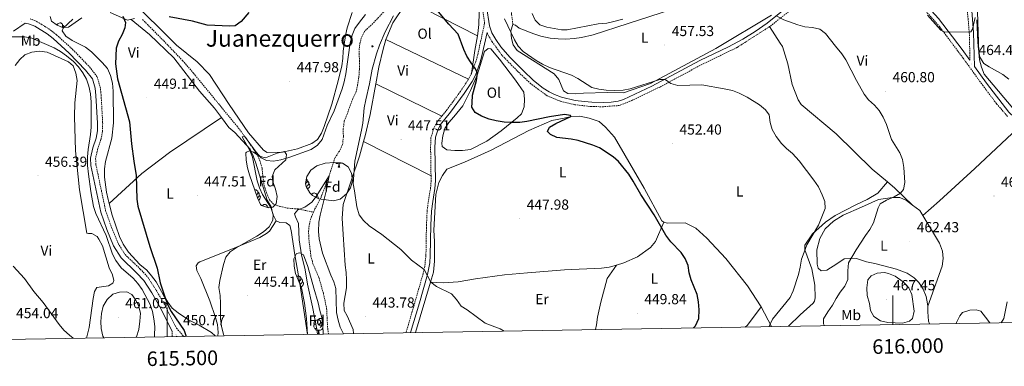
# Model space of a CAD drawing. Units: metres. Extents: x 613774 to 618278, y 4705835 to 4708879.
# Drawn here: x 615398 to 616077, y 4706237 to 4706475 of the extents above; entities that cross this region are included whole.
import ezdxf
from ezdxf.enums import TextEntityAlignment as Align

# ---------------------------------------------------------------- set-up
doc = ezdxf.new("R2010")
doc.units = ezdxf.units.M
doc.header["$MEASUREMENT"] = 0
doc.linetypes.add('TRAZOSX2', pattern=[1.5, 1, -0.5])
for name, color, linetype, lineweight in [('Carátula', 7, 'Continuous', 5), ('Level 11', 142, 'TRAZOSX2', 13), ('Level 21', 19, 'Continuous', 0), ('Level 35', 92, 'Continuous', 0), ('Level 36', 19, 'Continuous', 40), ('Level 37', 92, 'Continuous', 0), ('Level 4', 36, 'Continuous', 30), ('Level 41', 39, 'Continuous', 0), ('Level 45', 19, 'Continuous', 0), ('Level 5', 36, 'Continuous', 0), ('Level 61', 19, 'Continuous', 0), ('Level 63', 7, 'Continuous', 0), ('Level 7', 1, 'Continuous', 0)]:
    doc.layers.add(name, color=color, linetype=linetype, lineweight=lineweight)
doc.styles.add('Arial', font='ARIAL.TTF', dxfattribs={"height": 0.2})

# ---------------------------------------------------------------- blocks, each defined once
blk = doc.blocks.new('5ARBOL')
at = {"layer": 'Carátula', "color": 92, "linetype": 'Continuous', "lineweight": 5, "flags": 128}
blk.add_lwpolyline([(-2.7, 0.2), (-3.2, 0.4), (-3.7, 0.8), (-3.9, 1.4), (-4, 2), (-3.9, 2.5), (-3.7, 2.9), (-3.2, 3.2), (-2.9, 3.4), (-2.5, 3.4), (-2.3, 3.5), (-1.8, 3.4), (-1.5, 3.3), (-1.4, 3.2), (-1.2, 2.9), (-1, 2.5), (-0.8, 2.2), (-0.7, 2.2), (-0.7, 2.7), (-0.4, 3.1), (-0.1, 3.4), (0.4, 3.6), (0.7, 3.7), (1.3, 3.7), (1.8, 3.5), (2.3, 3), (2.5, 2.4), (2.5, 1.9), (2.3, 1.5), (2, 0.9), (2.7, 1.5), (3.3, 1.6), (4, 1.6), (4.5, 1.3), (5, 0.8), (5.2, 0.3), (5.3, -0.1), (5.3, -0.4), (5.2, -0.8), (5, -1.4), (4.3, -1.9), (3.8, -2.1), (3.3, -2.1), (2.9, -2.1), (2.3, -1.7), (2.7, -2.1), (2.9, -2.5), (2.9, -3.1), (2.8, -3.5), (2.3, -4.1), (1.8, -4.3), (1.1, -4.3), (0.7, -4.2), (0.3, -3.8), (0.2, -3.5), (0, -2.9), (0, -2.8), (-0.1, -3.3), (-0.2, -3.6), (-0.3, -4), (-0.7, -4.2), (-1, -4.3), (-1.2, -4.3), (-1.7, -4.2), (-2, -4.1), (-2.3, -3.7), (-2.5, -3.3), (-2.6, -3.1), (-2.5, -2.6), (-2.2, -2.3), (-1.9, -2), (-1.9, -1.9), (-2.7, -2.1), (-3.1, -1.9), (-3.3, -1.5), (-3.6, -1.2), (-3.6, -0.8), (-3.4, -0.3), (-3.2, 0)], close=True, dxfattribs=at)
for points in [[(-1.9, 0.5), (-2.1, 0.6), (-2.1, 0.7), (-2.1, 0.9), (-2.1, 1.1), (-2, 1.3), (-2, 1.4), (-1.9, 1.4), (-1.8, 1.5), (-1.5, 1.5), (-1.4, 1.5), (-1.2, 1.4), (-1.1, 1.4), (-1, 1.2), (-0.9, 1.1), (-0.9, 0.9), (-0.9, 0.9), (-0.9, 0.9)], [(0.3, 0.5), (0.5, 0.9), (0.8, 1.1), (1.2, 1.1), (1.4, 1), (1.6, 0.9), (1.7, 0.8), (1.8, 0.5), (1.9, 0.4), (1.9, -0.1), (1.9, -0.3), (1.7, -0.5), (1.6, -0.6), (1.4, -0.6), (1.2, -0.7), (1.1, -0.7), (0.9, -0.7), (0.9, -0.7)], [(-1.7, -1), (-1.8, -0.9), (-1.8, -0.7), (-1.7, -0.5), (-1.5, -0.4), (-1.5, -0.4), (-1.4, -0.3)], [(-1.7, -1), (-1.7, -1.2), (-1.5, -1.4), (-1.2, -1.5), (-1.1, -1.5), (-0.9, -1.5), (-0.7, -1.5), (-0.5, -1.4), (-0.5, -1.3), (-0.4, -1.1), (-0.4, -1), (-0.4, -0.9), (-0.4, -0.8)]]:
    blk.add_lwpolyline(points, dxfattribs=at)
blk = doc.blocks.new('5PATER')
at = {"layer": 'Carátula', "linetype": 'Continuous', "lineweight": 5}
h = blk.add_hatch(color=250, dxfattribs=at)
edge = h.paths.add_edge_path()
edge.add_ellipse((0, 0), major_axis=(-1.33, -1.34), ratio=0.999422, start_angle=0, end_angle=360)

msp = doc.modelspace()

# ---------------------------------------------------------------- linework, layer by layer
at = {"layer": 'Level 11', "color": 142, "linetype": 'TRAZOSX2', "lineweight": 13}
for points in [[(615651.07, 4706482.7, 443.02), (615641.7, 4706472.7, 443.02), (615635.92, 4706467.26, 442.91), (615633.79, 4706462.76, 442.44), (615632.52, 4706457.03, 442.32), (615632.28, 4706452.03, 442.32), (615632.62, 4706446.93, 442.32), (615632.53, 4706441.15, 442.32), (615632.14, 4706435.75, 442.32), (615631.31, 4706430.64, 442.32), (615630.2, 4706425.68, 442.32), (615628.04, 4706421.17, 442.32), (615625.92, 4706415.59, 442.32), (615624.08, 4706410.32, 442.09), (615622.08, 4706405.5, 441.39), (615621.41, 4706400.54, 441.29), (615621.46, 4706394.71, 441.04), (615620.92, 4706389.46, 440.81), (615618.78, 4706384.92, 440.81), (615615.62, 4706380.23, 440.81), (615611.57, 4706367.8, 440), (615606.34, 4706353.75, 439.79), (615601.88, 4706345.13, 439.19), (615600.88, 4706342.84, 439.62)], [(615483.04, 4706475.55, 448.27), (615497.68, 4706460.79, 448.17), (615510.73, 4706447.21, 447.83), (615518.25, 4706438.48, 447.5), (615548.03, 4706402.21, 445.45), (615554.11, 4706394.32, 445.23), (615561.8, 4706382.86, 444.98), (615564, 4706378.3, 444.81), (615565.43, 4706373.05, 444.51), (615566.03, 4706367.41, 443.46), (615566.81, 4706361.41, 442.76), (615568.5, 4706356.14, 442.3), (615570.55, 4706351.24, 442.07), (615573.86, 4706348, 441.83), (615577.88, 4706346.76, 441.48), (615582.76, 4706345.72, 441.25), (615587.77, 4706345.26, 440.84), (615590.46, 4706345.06, 440.2), (615600.88, 4706342.84, 439.62)], [(615600.88, 4706342.84, 439.62), (615599.59, 4706339.86, 438.72), (615598.04, 4706334.89, 438.37), (615597.51, 4706329.92, 438.37), (615597.69, 4706324.06, 438.37), (615599.12, 4706312.61, 438.37), (615600.49, 4706307.23, 438.26), (615604.65, 4706297.8, 437.56), (615607.67, 4706287.05, 437.32), (615609.95, 4706276.44, 437.21), (615610.67, 4706262.6, 436.97), (615611.29, 4706258.96, 436.87)]]:
    msp.add_polyline3d(points, dxfattribs=at)
at = {"layer": 'Level 21', "color": 19, "linetype": 'Continuous', "lineweight": 0}
for points in [[(616103.42, 4706391.82, 462.76), (616093.31, 4706400.29, 463.46), (616083.65, 4706408.2, 463.57), (616080.1, 4706411.7, 463.73), (616064.66, 4706431.68, 464.5), (616056.37, 4706443.17, 464.2), (616055.79, 4706466.58, 465.35), (616054.48, 4706481.52, 465.69), (616053.11, 4706501.36, 466.77), (616052.16, 4706507.81, 467.1), (616049.83, 4706519.32, 467.68), (616047.27, 4706529.89, 469.08), (616045.54, 4706539.72, 469.61), (616043.54, 4706553.11, 470.95), (616042.67, 4706561.29, 471.82), (616042.84, 4706571.16, 472.99), (616043.93, 4706585.97, 475.18), (616044.81, 4706595.11, 475.76)], [(616053.26, 4706447.48, 464.42), (616047.98, 4706454.81, 464.38), (616031.64, 4706476.21, 464.45), (616021.75, 4706487.12, 464.74), (616018.12, 4706490.37, 464.74), (616013.35, 4706493.8, 464.74), (616010.29, 4706495.21, 464.74), (616005.72, 4706496.14, 464.74), (615985.82, 4706498.17, 464.41), (615979.26, 4706499.13, 464.18)], [(615927.57, 4706484.15, 460.89), (615913.41, 4706473.07, 458.79), (615905.27, 4706467.3, 458.26), (615896.79, 4706461.99, 457.73), (615886.77, 4706456.63, 457.13), (615867.11, 4706447.2, 456), (615834.1, 4706429.68, 453.81), (615814.44, 4706420.43, 453), (615810.94, 4706419.27, 452.85), (615805.97, 4706418.58, 452.67), (615800.98, 4706418.48, 452.51), (615792.59, 4706418.54, 452.5), (615787.62, 4706418.96, 452.26), (615781.26, 4706419.85, 451.92), (615771.74, 4706422.14, 451.8), (615767.03, 4706423.79, 451.5), (615763.37, 4706425.61, 451.33), (615759.13, 4706428.32, 451.46), (615752.52, 4706433.63, 451.8), (615745.25, 4706440.49, 451.93), (615736.07, 4706449.61, 451.76), (615729.94, 4706456.82, 451.58), (615726.59, 4706461.73, 451.45), (615723.73, 4706466.39, 451.1), (615722.12, 4706471.13, 451.2), (615720.15, 4706484.38, 451.45)], [(615394.21, 4706467.4, 454.51), (615402.21, 4706473.1, 452.07), (615404.55, 4706472.58, 452.95), (615408.93, 4706470.85, 452.95), (615417.45, 4706465.57, 453.07), (615421.42, 4706462.35, 453.18), (615432.46, 4706452.4, 454.12), (615443.85, 4706440.53, 454.23), (615448.49, 4706434.67, 454.23), (615450.45, 4706428.36, 454.23), (615451, 4706423.15, 454.12), (615452.08, 4706404.09, 454.12), (615451.96, 4706398.87, 454.12), (615451.02, 4706393.93, 454), (615448.73, 4706387.21, 454), (615447.2, 4706379.97, 453.65), (615447.46, 4706375.05, 453.42), (615454.23, 4706342.92, 453.18), (615458.46, 4706331, 453.3), (615463.08, 4706319.77, 453.07), (615468.28, 4706311.35, 452.95), (615479, 4706301.19, 452.37), (615484.04, 4706295.73, 452.02), (615489.39, 4706287.37, 451.67), (615495.03, 4706277.74, 450.85), (615503.54, 4706260.94, 450.56)], [(615720.5, 4706466.66, 450.98), (615716.95, 4706450.41, 450.2), (615715.5, 4706445.41, 450.14), (615712.45, 4706437.25, 449.78), (615710.25, 4706432.84, 449.5), (615704.78, 4706424.47, 449.12), (615695.35, 4706411.67, 448.22), (615688.46, 4706403.21, 447.63), (615686.51, 4706399.27, 447.46), (615684.96, 4706394.51, 447.13), (615684.57, 4706387.71, 446.82), (615684.93, 4706364.37, 446.58), (615684.56, 4706359.1, 446.47), (615683.03, 4706350.32, 446.28), (615682.2, 4706343.62, 446), (615681.72, 4706333.87, 445.77), (615681.37, 4706313.01, 445.17), (615680.98, 4706308.03, 445.04), (615679.38, 4706300.03, 444.78), (615673.93, 4706280.52, 444), (615667.62, 4706259.9, 443.4)], [(615506.5, 4706257.21, 450.85), (615506.51, 4706257.58, 450.86), (615506.83, 4706257.22, 450.74)]]:
    msp.add_polyline3d(points, dxfattribs=at)
at = {"layer": 'Level 21', "color": 19, "linetype": 'TRAZOSX2', "lineweight": 0}
for points in [[(616053.26, 4706447.48, 464.42), (616052.79, 4706466.42, 465.35), (616051.48, 4706481.41, 465.7), (616050.62, 4706496.12, 466.52), (616049.2, 4706507.32, 467.1), (616046.91, 4706518.67, 467.68), (616044.33, 4706529.28, 469.08), (616043.07, 4706536.64, 469.52)], [(615738.32, 4706472.02, 456.24), (615737.39, 4706478.86, 457.06), (615736.65, 4706494.3, 457.06)], [(616079.12, 4706408.85, 463.68), (616071.54, 4706417.6, 464.04), (616062.24, 4706429.9, 464.5), (616048.51, 4706449, 464.39), (616032.43, 4706470.41, 464.39), (616019.62, 4706485.01, 464.74), (616016.24, 4706488.03, 464.74), (616011.84, 4706491.2, 464.74), (616009.35, 4706492.34, 464.74), (616005.26, 4706493.17, 464.74), (615984.55, 4706495.31, 464.39), (615970.55, 4706497.51, 463.8), (615961.36, 4706498.44, 463.57), (615957.13, 4706498.4, 462.76), (615952.48, 4706497.63, 462.29), (615943.19, 4706493.32, 462.06), (615929.46, 4706481.82, 460.89), (615915.15, 4706470.61, 458.79)], [(615717.17, 4706484.04, 451.45), (615718.79, 4706472.91, 451.25), (615714.04, 4706451.15, 450.2), (615712.65, 4706446.35, 450.14), (615709.69, 4706438.45, 449.78)], [(615405.59, 4706475.97, 452.95), (615410.52, 4706474.02, 452.95), (615419.5, 4706468.46, 453.07), (615423.72, 4706465.04, 453.18), (615434.93, 4706454.95, 454.12), (615446.51, 4706442.85, 454.23), (615451.67, 4706436.35, 454.23), (615453.93, 4706429.08, 454.23), (615454.53, 4706423.44, 454.12), (615455.62, 4706404.15, 454.12), (615455.49, 4706398.5, 454.12), (615454.45, 4706393.03, 454), (615452.15, 4706386.27, 454), (615450.75, 4706379.7, 453.65), (615450.97, 4706375.51, 453.42), (615457.65, 4706343.88, 453.18), (615461.76, 4706332.27, 453.3), (615466.24, 4706321.38, 453.07), (615471.05, 4706313.6, 452.95), (615481.52, 4706303.68, 452.37), (615486.86, 4706297.9, 452.02), (615492.4, 4706289.21, 451.67), (615498.14, 4706279.43, 450.85), (615506.49, 4706262.94, 450.15), (615511.28, 4706257.52, 449.92), (615511.63, 4706257.3, 449.9)], [(615915.15, 4706470.61, 458.79), (615892.7, 4706456.27, 457.4), (615868.48, 4706444.53, 456), (615839.92, 4706429.25, 454.02), (615820.2, 4706419.74, 453.2), (615811.63, 4706416.31, 452.85), (615800.71, 4706415.48, 452.5), (615792.41, 4706415.55, 452.5), (615780.74, 4706416.89, 451.92), (615770.81, 4706419.28, 451.8), (615761.89, 4706422.98, 451.33), (615750.59, 4706431.32, 451.8), (615741.03, 4706440.41, 451.92), (615730.73, 4706450.95, 451.68), (615724.09, 4706460.07, 451.45), (615720.99, 4706465.14, 451.1), (615720.5, 4706466.66, 450.98)], [(615707.64, 4706434.33, 449.5), (615702.16, 4706425.98, 449.1), (615692.98, 4706413.51, 448.22), (615689.28, 4706408.97, 447.91)], [(615709.69, 4706438.45, 449.78), (615707.64, 4706434.33, 449.5)], [(615689.28, 4706408.97, 447.91), (615685.92, 4706404.84, 447.63), (615683.71, 4706400.37, 447.46), (615681.85, 4706394.18, 447.08), (615681.57, 4706387.76, 446.82), (615681.88, 4706367.84, 446.62)], [(615681.88, 4706367.84, 446.62), (615681.93, 4706364.45, 446.58), (615681.58, 4706359.46, 446.47), (615680.06, 4706350.76, 446.28), (615679.21, 4706343.88, 446), (615678.73, 4706333.97, 445.77), (615678.37, 4706313.2, 445.17), (615677.54, 4706305.4, 444.95), (615676.41, 4706300.53, 444.78), (615666.26, 4706265.25, 443.45), (615664.57, 4706259.85, 443.32)], [(615503.47, 4706257.16, 450.86), (615503.51, 4706257.42, 450.85), (615503.54, 4706260.94, 450.56)]]:
    msp.add_polyline3d(points, dxfattribs=at)
at = {"layer": 'Level 35', "color": 92, "linetype": 'Continuous', "lineweight": 0, "ltscale": 0.5}
for points in [[(615472.81, 4706475.11, 451.8), (615460.82, 4706480.25, 452.96)], [(615441.26, 4706476.6, 453.54), (615432.07, 4706470.21, 454.01), (615427.84, 4706470.03, 454.01), (615424.33, 4706471.6, 454.01), (615420.25, 4706474.46, 454.24), (615419.47, 4706477.52, 454.24)], [(615477.61, 4706476.33, 452.5), (615472.81, 4706475.11, 451.8)], [(615564.34, 4706348.21, 447.48), (615562.26, 4706352.84, 447.59), (615556.87, 4706368.53, 447.95), (615555.47, 4706373.33, 447.95), (615554.44, 4706378.71, 447.95), (615554.33, 4706383.71, 447.95), (615554.68, 4706384.25, 447.95), (615556.71, 4706385.14, 447.72), (615559.63, 4706384.29, 447.48), (615563.45, 4706381.41, 447.25), (615567.83, 4706380.29, 447.25), (615575.96, 4706383.57, 447.25), (615580.89, 4706384.64, 447.25), (615582.38, 4706382.47, 447.25), (615581.83, 4706378.97, 447.25), (615574.32, 4706371.9, 447.25), (615572.32, 4706367.51, 447.25), (615572.93, 4706364.02, 447.25), (615574.73, 4706358.79, 447.02), (615575.95, 4706353.56, 447.02), (615575.14, 4706348.63, 447.25), (615572.81, 4706346.25, 447.25), (615569.9, 4706345.93, 447.25), (615565, 4706347.41, 447.45), (615564.34, 4706348.21, 447.48)], [(615598.36, 4706356.1, 446.09), (615595.78, 4706360.53, 445.57), (615595.39, 4706362.49, 445.39), (615596.21, 4706367.4, 445.17), (615599.09, 4706371.85, 445.15), (615603.12, 4706374.79, 444.92), (615608.95, 4706376.6, 444.92), (615615.07, 4706376.95, 445.39), (615620.06, 4706376.83, 445.37), (615620.89, 4706376.71, 445.39), (615624.71, 4706374.13, 445.62), (615627.08, 4706369.78, 445.62), (615627.71, 4706364.54, 445.62), (615626.38, 4706359.73, 445.39), (615623.59, 4706355.39, 445.4), (615619.2, 4706351.82, 445.16), (615614.73, 4706350.72, 445.15), (615604.55, 4706352.07, 445.15), (615600.19, 4706354.29, 445.88), (615598.36, 4706356.1, 446.09)], [(615596.64, 4706258.72, 443.29), (615595.97, 4706269.54, 443.29), (615594.71, 4706280.31, 443.29), (615592.6, 4706290.69, 443.29), (615588.39, 4706300.64, 443.29), (615587.47, 4706305.59, 443.29), (615587.42, 4706310.83, 443.29), (615589.14, 4706314.35, 443.29), (615591.47, 4706314.95, 443.29), (615594.1, 4706313.52, 443.29), (615597.09, 4706305.39, 443.06), (615601.02, 4706290.56, 442.82), (615604.21, 4706280.53, 442.82), (615605.24, 4706275.19, 442.82), (615606.65, 4706270.36, 442.82), (615607.38, 4706264.97, 442.82), (615607.52, 4706258.9, 442.82)]]:
    msp.add_polyline3d(points, dxfattribs=at)
at = {"layer": 'Level 36', "color": 92, "linetype": 'Continuous', "lineweight": 0}
for points in [[(615423.98, 4706471.84), (615424.06, 4706471.93), (615424.69, 4706472.47), (615425.59, 4706473.05), (615426.34, 4706473.21), (615426.76, 4706473.15), (615427.29, 4706472.84), (615427.82, 4706472.25), (615427.98, 4706471.61), (615427.87, 4706470.77), (615427.45, 4706470.23), (615427.43, 4706470.21)], [(615427.98, 4706471.61), (615428.46, 4706471.3), (615428.77, 4706470.66), (615428.93, 4706470.34), (615428.93, 4706470.07)], [(615618.46, 4706376.56), (615617.57, 4706376.47), (615616.72, 4706376.47), (615616.3, 4706376.9), (615616.29, 4706376.92)], [(615617.91, 4706373.87), (615618.35, 4706375.03), (615618.46, 4706376.56), (615618.57, 4706376.56), (615618.6, 4706375.97), (615618.64, 4706375.29), (615618.71, 4706374.67), (615618.82, 4706374.27), (615619.04, 4706373.87)], [(615617.91, 4706373.87), (615619.04, 4706373.87)], [(615620.22, 4706376.81), (615619.85, 4706376.58), (615619, 4706376.69), (615618.57, 4706376.56)], [(615595.94, 4706365.75), (615596.45, 4706365.18), (615596.61, 4706364.54), (615596.5, 4706363.69), (615596.08, 4706363.16), (615595.66, 4706362.74)], [(615596.61, 4706364.54), (615597.09, 4706364.23), (615597.4, 4706363.59), (615597.56, 4706363.27), (615597.56, 4706362.69), (615597.56, 4706362.26), (615597.19, 4706361.57), (615596.77, 4706361.09), (615596.29, 4706360.67)], [(615560.44, 4706358.13), (615560.95, 4706358.24), (615561.37, 4706358.19), (615561.9, 4706357.87), (615562.43, 4706357.29), (615562.59, 4706356.65), (615562.48, 4706355.79), (615562.06, 4706355.27), (615561.64, 4706354.84)], [(615597.56, 4706362.26), (615598.02, 4706362.01), (615598.36, 4706361.4), (615598.25, 4706360.67), (615598.04, 4706360.03), (615597.46, 4706359.29), (615596.75, 4706358.87)], [(615562.59, 4706356.65), (615563.07, 4706356.33), (615563.38, 4706355.69), (615563.54, 4706355.37), (615563.54, 4706354.79), (615563.54, 4706354.37), (615563.17, 4706353.67), (615562.75, 4706353.19), (615562.28, 4706352.79)], [(615563.54, 4706354.37), (615564, 4706354.11), (615564.34, 4706353.5), (615564.23, 4706352.77), (615564.02, 4706352.13), (615563.44, 4706351.39), (615563.02, 4706351.14)], [(615599.43, 4706355.05), (615599.8, 4706355.36), (615600.7, 4706355.94), (615601.44, 4706356.1), (615601.87, 4706356.05), (615602.4, 4706355.73), (615602.93, 4706355.15), (615603.09, 4706354.51), (615602.98, 4706353.66), (615602.55, 4706353.13), (615602.53, 4706353.1)], [(615603.09, 4706354.51), (615603.56, 4706354.19), (615603.88, 4706353.55), (615604.04, 4706353.23), (615604.04, 4706352.65), (615604.04, 4706352.33)], [(615565.53, 4706347.25), (615565.78, 4706347.46), (615566.68, 4706348.05), (615567.42, 4706348.21), (615567.85, 4706348.15), (615568.38, 4706347.83), (615568.91, 4706347.25), (615569.07, 4706346.61), (615569.01, 4706346.19)], [(615569.07, 4706346.61), (615569.54, 4706346.29), (615569.69, 4706345.99)], [(615589.36, 4706298.35), (615589.87, 4706298.68), (615590.62, 4706298.84), (615591.04, 4706298.79), (615591.57, 4706298.47), (615592.1, 4706297.89), (615592.26, 4706297.25), (615592.15, 4706296.4), (615591.73, 4706295.87), (615591.31, 4706295.44)], [(615592.26, 4706297.25), (615592.74, 4706296.93), (615593.05, 4706296.29), (615593.21, 4706295.97), (615593.21, 4706295.39), (615593.21, 4706294.97), (615592.84, 4706294.28), (615592.42, 4706293.8), (615591.94, 4706293.38)], [(615593.21, 4706294.97), (615593.67, 4706294.72), (615594.01, 4706294.1), (615593.9, 4706293.38), (615593.69, 4706292.74), (615593.11, 4706292), (615592.31, 4706291.52), (615592.24, 4706291.53)], [(615603.17, 4706262.88), (615602.74, 4706262.72), (615602.16, 4706262.78), (615601.68, 4706262.99), (615601.26, 4706263.41), (615601.04, 4706264), (615601.04, 4706264.42), (615601.1, 4706265), (615601.52, 4706265.69)], [(615602.58, 4706265.96), (615602.05, 4706265.69), (615601.52, 4706265.75), (615601.26, 4706266.12), (615601.2, 4706266.54), (615601.36, 4706267.06), (615601.84, 4706267.66), (615602.48, 4706268.19), (615603.38, 4706268.77), (615604.12, 4706268.93), (615604.55, 4706268.88), (615605.08, 4706268.56), (615605.61, 4706267.98), (615605.77, 4706267.34), (615605.66, 4706266.49), (615605.23, 4706265.96), (615604.81, 4706265.53)], [(615604.43, 4706261.58), (615603.54, 4706261.5), (615602.69, 4706261.5), (615602.27, 4706261.93), (615601.95, 4706262.4), (615601.95, 4706262.72)], [(615607.41, 4706263.5), (615607.41, 4706263.47), (615607.2, 4706262.83), (615606.61, 4706262.09), (615605.82, 4706261.61), (615604.97, 4706261.71), (615604.54, 4706261.58)], [(615605.77, 4706267.34), (615606.24, 4706267.02), (615606.56, 4706266.38), (615606.72, 4706266.06), (615606.72, 4706265.48), (615606.72, 4706265.06), (615606.35, 4706264.37), (615605.93, 4706263.89), (615605.45, 4706263.47)], [(615606.72, 4706265.06), (615607.17, 4706264.81), (615607.39, 4706264.42)], [(615603.88, 4706258.9), (615604.32, 4706260.06), (615604.43, 4706261.58), (615604.54, 4706261.58), (615604.57, 4706261), (615604.61, 4706260.31), (615604.68, 4706259.7), (615604.79, 4706259.3), (615605.01, 4706258.9)], [(615603.88, 4706258.9), (615605.01, 4706258.9)]]:
    msp.add_lwpolyline(points, dxfattribs=at)
for points in [[(615713.95, 4706464.38, 450.32), (615714.24, 4706465.92, 450.36), (615714.91, 4706472.19, 450.36), (615714.98, 4706480.21, 450.59), (615714.63, 4706486.33, 450.71), (615713.83, 4706494.48, 450.71), (615712.76, 4706499.71, 450.71), (615712.83, 4706507.73, 450.83), (615714.19, 4706517.21, 450.94), (615720.15, 4706534.46, 451.64), (615733.03, 4706558.76, 452.11), (615747.07, 4706584.1, 452.58), (615755.06, 4706602.39, 453.16), (615754.17, 4706604.27, 453.16), (615751.83, 4706604.25, 453.16), (615748.79, 4706602.48, 453.16), (615739.97, 4706595.4, 453.04), (615729.3, 4706584.08, 452.11), (615718.03, 4706574.36, 452.11), (615714.9, 4706570.94, 451.67)], [(616079.62, 4706523.01, 469.95), (616075.65, 4706526.47, 469.72), (616071.26, 4706528.91, 469.72), (616062.46, 4706535.09, 469.95), (616057.49, 4706536.5, 469.6), (616053.27, 4706535.87, 469.25), (616053, 4706534.12, 469.25), (616055.33, 4706518.85, 468.55), (616056.34, 4706504.14, 467.62), (616058.24, 4706488.13, 467.03), (616059.45, 4706452.89, 465.52), (616059.93, 4706447.65, 465.29), (616061.29, 4706442.71, 465.05), (616063.08, 4706437.91, 464.94), (616082.83, 4706414.5, 464.47)], [(615627.54, 4706480.34, 448.24), (615624.15, 4706469.82, 447.66), (615622.89, 4706464.42, 447.42), (615621.24, 4706453.77, 447.19), (615620.99, 4706448.66, 447.07), (615620.31, 4706443.7, 446.96), (615617.93, 4706433.34, 446.84), (615613.42, 4706417.27, 446.02), (615608.32, 4706401.92, 445.91), (615606.33, 4706397.24, 445.91), (615603.6, 4706392.99, 445.91), (615599.69, 4706390.04, 445.91), (615589.82, 4706386.45, 445.91), (615579.64, 4706384.17, 446.02), (615569.01, 4706383.92, 446.49), (615566.37, 4706385.64, 446.84), (615556.21, 4706397.49, 447.07), (615542.77, 4706416.89, 447.77), (615529.31, 4706437.6, 448.47), (615520.78, 4706446.41, 448.47), (615506.39, 4706457.78, 448.82), (615473.88, 4706490.55, 449.76)], [(615665.68, 4706488.95, 448.67), (615663.94, 4706485.85, 448.5), (615655.46, 4706473.24, 448.5), (615651.33, 4706463.44, 448.15), (615650.82, 4706461.67, 448.02)], [(615665.68, 4706488.95, 448.67), (615713.95, 4706464.38, 450.31)], [(615738.32, 4706472.02, 455.78), (615740.07, 4706471.74, 455.78), (615742.72, 4706469.58, 455.78), (615752.66, 4706465.74, 456.24), (615757.63, 4706464.04, 456.71), (615764.05, 4706462.65, 456.94), (615769.45, 4706462.11, 456.94), (615774.84, 4706462.02, 456.94), (615780.52, 4706462.36, 456.94), (615785.61, 4706463.14, 456.94), (615793.61, 4706464.97, 456.94), (615817.72, 4706472.77, 459.27), (615847.5, 4706482.37, 460.67)], [(615460.02, 4706348.82, 451.68), (615459.29, 4706351.51, 451.74), (615458.23, 4706356.6, 451.62), (615456.82, 4706366.93, 451.51), (615456.76, 4706372.61, 451.39), (615457.59, 4706377.72, 451.28), (615461.81, 4706393.79, 450.58), (615463.02, 4706404.43, 450.58), (615462.81, 4706426.28, 449.99), (615462.33, 4706431.67, 449.99), (615461.11, 4706436.9, 450.11), (615458.88, 4706441.69, 450.23), (615455.34, 4706445.88, 450.46), (615447.99, 4706453.24, 450.93), (615443.73, 4706456.41, 451.39), (615434.66, 4706461.13, 451.16), (615430.11, 4706464, 451.16), (615427.75, 4706467.62, 451.16), (615428.46, 4706469.67, 451.04), (615434.95, 4706475.85, 450.81)], [(615475.17, 4706475.5, 449.99), (615487.8, 4706465.13, 449.41), (615504.7, 4706449.12, 449.18), (615522.26, 4706426.26, 448.01), (615532.71, 4706414.56, 447.55), (615537.55, 4706407.95, 447.14)], [(615916.59, 4706478.51, 460.67), (615878.2, 4706455.57, 457.99), (615833.12, 4706431.39, 455.43), (615814.53, 4706424.95, 454.73), (615803.16, 4706425.28, 454.5), (615786.99, 4706424.83, 454.38), (615781.61, 4706424.35, 454.03), (615776.22, 4706424.59, 453.33), (615773.14, 4706426.45, 453.33), (615769.86, 4706434.14, 453.68), (615766.62, 4706438.19, 453.91), (615741.26, 4706454.13, 455.43), (615738.46, 4706458.03, 455.54), (615737.4, 4706462.39, 455.54), (615736.91, 4706467.78, 455.78), (615738.32, 4706472.02, 455.78)], [(615996.35, 4706363.7, 458.93), (615985.82, 4706372.49, 458.39), (615960.97, 4706396.87, 457.69), (615937.03, 4706417.05, 457.22), (615934.81, 4706420.23, 457.22), (615930.63, 4706430.68, 457.57), (615927.73, 4706445.08, 457.8), (615924.12, 4706456.99, 458.27), (615922.35, 4706459.31, 458.5), (615915.15, 4706470.61, 458.79)], [(615650.82, 4706461.67, 448.02), (615648.93, 4706455.11, 447.56), (615645.84, 4706442.69, 447.33), (615643.76, 4706431.17, 447.22)], [(615707.64, 4706434.33, 449.5), (615650.82, 4706461.67, 448.02)], [(615709.69, 4706438.45, 449.78), (615712.02, 4706454.25, 450.01), (615713.95, 4706464.38, 450.32)], [(615444.41, 4706256.17, 455.57), (615446.34, 4706263.51, 456.21), (615449.07, 4706283.39, 457.26), (615449.93, 4706288.31, 457.72), (615451.55, 4706290.88, 457.84), (615459.73, 4706292.05, 458.42), (615462.62, 4706294.08, 458.31), (615463.33, 4706295.91, 458.31), (615462.39, 4706299.72, 457.96), (615459.98, 4706304.43, 457.84), (615455.46, 4706319.69, 457.49), (615453.05, 4706324.22, 457.49), (615451.76, 4706326.03, 457.49), (615448.1, 4706328.18, 457.26), (615445.91, 4706328.16, 456.91), (615444.63, 4706328.51, 456.56), (615439.62, 4706358.33, 456.33), (615436.81, 4706385.08, 456.68), (615436.23, 4706408.75, 457.38), (615436.5, 4706418.04, 457.38), (615438, 4706433.53, 457.03), (615437.22, 4706438.62, 456.79), (615435.17, 4706443.52, 456.79), (615432.05, 4706446.41, 456.79), (615417.41, 4706453.01, 457.03), (615412.13, 4706453.69, 457.49), (615406.85, 4706453.09, 457.49), (615401.95, 4706451.22, 457.61), (615398.52, 4706447.91, 457.84), (615395.28, 4706443.87, 457.96)], [(615713.59, 4706437.22, 450.54), (615718.83, 4706453.59, 450.89), (615721.29, 4706455.65, 450.89), (615723.04, 4706455.38, 450.89), (615729.08, 4706448.3, 450.77), (615740.14, 4706433.69, 450.77), (615745.76, 4706425.43, 450.77), (615746.38, 4706420.78, 450.77), (615746, 4706415.38, 450.66), (615744.15, 4706410.56, 450.54), (615741.26, 4706407.76, 450.31), (615730.13, 4706398.77, 449.14), (615720.29, 4706391.83, 448.68), (615709.13, 4706385.9, 447.86), (615703.59, 4706385.41, 447.86), (615698.2, 4706385.35, 447.86), (615692.81, 4706385.89, 447.98), (615689.58, 4706388.04, 447.98), (615689.27, 4706390.37, 448.09), (615689.95, 4706395.33, 448.09), (615691.36, 4706400.44, 448.09), (615694.09, 4706404.69, 448.21), (615697.55, 4706408.51, 448.68), (615703.74, 4706416, 449.96), (615709.03, 4706426.54, 450.31), (615713.59, 4706437.22, 450.54)], [(615643.76, 4706431.17, 447.22), (615640.03, 4706410, 445.93), (615636.53, 4706395.4, 445.82), (615635.44, 4706391.58, 445.82)], [(615643.76, 4706431.17, 447.22), (615689.28, 4706408.97, 447.91)], [(615537.55, 4706407.95, 447.14), (615501.65, 4706383.86, 448.54), (615482.69, 4706369.55, 449.7), (615460.02, 4706348.82, 451.68)], [(615537.55, 4706407.95, 447.14), (615542.45, 4706401.25, 446.73), (615546.57, 4706397.79, 446.61), (615557.16, 4706386.24, 446.26), (615559.25, 4706381.59, 445.91), (615561.04, 4706376.51, 445.91), (615569.01, 4706351.09, 445.91), (615571.67, 4706346.45, 445.56), (615572.89, 4706341.51, 444.86), (615575.26, 4706336.87, 444.28)], [(615842.32, 4706336.02, 450.89), (615841.01, 4706336.88, 450.89), (615828.85, 4706359.49, 450.89), (615808.41, 4706394.41, 451.12), (615802.08, 4706401.49, 451.01), (615797.82, 4706405.24, 451.01), (615790.95, 4706407.65, 451.01), (615784.52, 4706408.9, 451.01), (615778.55, 4706408.7, 451.01), (615773.61, 4706407.49, 451.01), (615765.17, 4706406.09, 450.66), (615749.36, 4706399.1, 449.61), (615723.41, 4706385.59, 447.63), (615704.84, 4706377.26, 447.39), (615692.79, 4706372.48, 447.04), (615689.77, 4706368.08, 446.93), (615687.19, 4706363.25, 446.93), (615685.09, 4706354.93, 446.93), (615683.86, 4706330.44, 446.34), (615684.23, 4706322.72, 446.34), (615684.21, 4706309.02, 445.99), (615683.55, 4706301.44, 445.53), (615682.14, 4706296.91, 445.18), (615681.46, 4706294.61, 445.16)], [(616020.74, 4706340.55, 462.88), (616032.3, 4706350.56, 463.23), (616056.71, 4706372.94, 463.93), (616085.93, 4706400.47, 463.39)], [(615635.44, 4706391.58, 445.82), (615632.58, 4706381.52, 445.82), (615621.24, 4706348.2, 444.77), (615620.74, 4706338.72, 444.54), (615621.29, 4706327.51, 444.18), (615622.8, 4706306.4, 443.72), (615623.43, 4706301.3, 443.6), (615623.62, 4706296.21, 443.37), (615623.53, 4706290.81, 443.25), (615621.73, 4706280.16, 442.9), (615622.07, 4706275.07, 442.67), (615624.15, 4706271.44, 442.67), (615628.32, 4706262.01, 442.2), (615628.56, 4706259.25, 442.09)], [(615635.44, 4706391.58, 445.82), (615681.88, 4706367.84, 446.62)], [(615996.35, 4706363.7, 458.93), (615989.73, 4706355.91, 457.77), (615982.48, 4706351.62, 457.65), (615975.08, 4706348.2, 457.53), (615960.29, 4706340.63, 456.13), (615953.64, 4706335.9, 455.55), (615944.68, 4706327.95, 455.2), (615939.36, 4706320.18, 455.32), (615939.54, 4706316.97, 455.32), (615944.18, 4706303.91, 456.25), (615946.32, 4706292.56, 456.6), (615946.55, 4706283.82, 456.95), (615946.14, 4706281.63, 456.72), (615945.27, 4706280.17, 456.6), (615936.32, 4706272.22, 456.37), (615928.29, 4706264.26, 456.1)], [(616013.74, 4706347.69, 461.77), (616001.53, 4706359.38, 459.2), (615996.35, 4706363.7, 458.93)], [(616024.1, 4706278.1, 463.12), (616024.04, 4706279.71, 463.24), (616022.98, 4706284.8, 463.47), (616021.03, 4706289.74, 463.35), (616018.08, 4706294.52, 463.24), (616014.84, 4706297.69, 463.12), (616010, 4706300.85, 462.65), (616002.69, 4706303.69, 461.95), (615987.79, 4706307.49, 461.02), (615981.96, 4706308.6, 460.79), (615975.09, 4706310.87, 460.09), (615971.73, 4706311.27, 459.74), (615966.64, 4706310.79, 459.51), (615961.43, 4706307.24, 458.57), (615954.62, 4706302.95, 457.99), (615950.69, 4706302.48, 457.76), (615948.63, 4706304.21, 457.52), (615948.02, 4706306.97, 457.64), (615947.79, 4706316.87, 457.99), (615949.9, 4706324.76, 457.99), (615953.47, 4706331.49, 457.99), (615959.11, 4706336.65, 457.99), (615965.92, 4706340.79, 458.22), (615978.54, 4706346.3, 458.57), (615990.15, 4706351.51, 459.27), (615999.89, 4706353.06, 460.2), (616004.99, 4706352.96, 460.44), (616009.53, 4706350.82, 460.9), (616013.74, 4706347.69, 461.77)], [(615533.07, 4706257.66, 446.86), (615530.52, 4706260.01, 447.43), (615522.02, 4706265.03, 448.36), (615514.85, 4706268.75, 448.71), (615507.53, 4706273.43, 449.06), (615503.56, 4706276.75, 449.18), (615500.61, 4706280.8, 449.18), (615497.51, 4706285.72, 449.18), (615492.46, 4706295, 449.29), (615489.37, 4706299.05, 449.76), (615485.98, 4706302.95, 450.34), (615481.28, 4706306.84, 450.81), (615473.48, 4706315.37, 451.04), (615469.64, 4706320.87, 451.39), (615467.11, 4706326.09, 451.39), (615462.16, 4706340.9, 451.51), (615460.02, 4706348.82, 451.68)], [(616013.74, 4706347.69, 461.77), (616018.63, 4706344.06, 462.77), (616020.74, 4706340.55, 462.8)], [(616020.74, 4706340.55, 462.8), (616032.25, 4706321.46, 463), (616034.33, 4706316.09, 463), (616034.68, 4706310.85, 463), (616034.14, 4706305.59, 463.24), (616024.1, 4706278.1, 463.12)], [(615534.9, 4706257.69, 446.4), (615535.14, 4706260.06, 446.26), (615534.65, 4706265.45, 445.79), (615533.44, 4706270.39, 445.68), (615529.39, 4706281.71, 445.79), (615523.28, 4706297.1, 445.79), (615520.46, 4706302.61, 446.02), (615519.99, 4706305.95, 445.79), (615521.42, 4706308.01, 445.79), (615522.58, 4706308.75, 445.79), (615543.92, 4706317.11, 445.32), (615563.95, 4706325.46, 444.86), (615568.58, 4706328.27, 444.86), (615570.61, 4706329.89, 444.63), (615575.26, 4706336.87, 444.28)], [(615575.26, 4706336.87, 444.28), (615577.75, 4706335.73, 443.93), (615582.12, 4706335.62, 443.7), (615584.47, 4706333.75, 443.58), (615585.52, 4706330.27, 443.47), (615588.01, 4706313.53, 443), (615591.55, 4706293.75, 442.53), (615596.64, 4706258.72, 442.29)], [(615809.7, 4706306.32, 448.65), (615814.64, 4706307.97, 448.89), (615824.22, 4706312.14, 449.24), (615833.19, 4706318.49, 449.59), (615836.65, 4706322.6, 450.29), (615842.32, 4706336.02, 450.89)], [(615909.46, 4706277.64, 453.1), (615899.85, 4706292.12, 452.17), (615884.96, 4706311.07, 451.94), (615872.01, 4706324.93, 451.36), (615864.36, 4706331.85, 451.12), (615857.05, 4706335.43, 451.12), (615844.52, 4706335.31, 450.89), (615842.32, 4706336.02, 450.89)], [(615681.46, 4706294.61, 445.16), (615690.35, 4706294.12, 445.39), (615700.54, 4706294.94, 445.62), (615712.47, 4706296.95, 445.74), (615732.4, 4706299.61, 446.21), (615748.27, 4706301.07, 446.79), (615773.75, 4706303.21, 447.14), (615799.23, 4706304.32, 448.07), (615804.61, 4706305.1, 448.42), (615809.7, 4706306.32, 448.65)], [(615809.7, 4706306.32, 448.65), (615803.23, 4706297.08, 448.77), (615798.87, 4706280.86, 448.42), (615796.64, 4706270.5, 448.42), (615795.81, 4706265.39, 448.07), (615795.15, 4706262.04, 448.03)], [(615681.46, 4706294.61, 445.16), (615671.18, 4706259.96, 444.84)], [(615898.29, 4706263.76, 452.02), (615899.98, 4706265.04, 452.15), (615909.46, 4706277.64, 453.1)], [(615916.57, 4706264.07, 454.82), (615909.46, 4706277.64, 453.1)], [(616025.35, 4706265.88, 462.2), (616024.74, 4706267.77, 462.42), (616024.24, 4706274.18, 463.24), (616024.1, 4706278.1, 463.12)], [(616066.89, 4706266.58, 460.23), (616063.91, 4706270.61, 460.9), (616060.67, 4706274.65, 461.25), (616057.6, 4706275.65, 461.95), (616053.08, 4706275.31, 462.3), (616048, 4706273.81, 462.3), (616046.27, 4706271.46, 462.19), (616043.98, 4706266.92, 461.6), (616043.68, 4706266.19, 461.55)]]:
    msp.add_polyline3d(points, dxfattribs=at)
at = {"layer": 'Level 4', "color": 36, "linetype": 'Continuous', "lineweight": 30}
for points in [[(615556.36, 4706480.33, 450), (615551.06, 4706474.18, 450), (615547.01, 4706471.22, 450), (615543.23, 4706470.9, 450), (615527.63, 4706471.62, 450), (615517.57, 4706474.27, 450), (615501.35, 4706477.35, 450)], [(615862.75, 4706263.17, 450), (615864.17, 4706264.7, 450), (615866.35, 4706269.61, 450), (615866.62, 4706275.52, 450), (615866.13, 4706281.19, 450), (615865.22, 4706286.11, 450), (615861.03, 4706296.3, 450), (615859.84, 4706301.15, 450), (615859.05, 4706306.19, 450), (615857.11, 4706310.98, 450), (615854.15, 4706315.03, 450), (615847.01, 4706322.52, 450), (615843.72, 4706327.02, 450), (615835.55, 4706340.93, 450), (615826.39, 4706355.01, 450), (615821.2, 4706364.25, 450), (615818.1, 4706369.03, 450), (615811.17, 4706377.71, 450), (615807.35, 4706381.02, 450), (615797.97, 4706387.05, 450), (615793.33, 4706388.93, 450), (615783.35, 4706392.31, 450), (615778.43, 4706393.22, 450), (615768.61, 4706394.21, 450), (615764.22, 4706396.35, 450), (615762.16, 4706398.52, 450), (615763.59, 4706401.44, 450), (615767.88, 4706404.01, 450), (615778.27, 4706408.84, 450), (615777.94, 4706409.45, 450), (615773.85, 4706410.14, 450), (615763.52, 4706408.58, 450), (615747.97, 4706405.23, 450), (615743, 4706404.6, 450), (615737.87, 4706404.69, 450), (615732.23, 4706404.94, 450), (615726.69, 4706405.76, 450), (615721.83, 4706406.94, 450), (615716.75, 4706409.01, 450), (615712.21, 4706411.59, 450), (615709.99, 4706415.07, 450), (615710.11, 4706418.13, 450), (615710.5, 4706423.38, 450), (615713.17, 4706433.46, 450), (615713.85, 4706438.56, 450), (615712.51, 4706441.61, 450), (615709.53, 4706445.63, 450), (615706.6, 4706450.3, 450), (615704.56, 4706454.86, 450), (615700.63, 4706465.54, 450), (615694.04, 4706472.43, 450), (615686.93, 4706480.71, 450)], [(615469.59, 4706477.74, 450), (615471.37, 4706473.57, 450), (615470.97, 4706469.78, 450), (615469.02, 4706465.17, 450), (615466.54, 4706460.56, 450), (615464.99, 4706455.8, 450), (615464.51, 4706445.09, 450), (615465.77, 4706434.76, 450), (615474.06, 4706405.12, 450), (615475.52, 4706389.98, 450), (615477.09, 4706378.05, 450), (615478.78, 4706368.01, 450), (615479.08, 4706351.84, 450), (615479.85, 4706346.9, 450), (615488.08, 4706319.3, 450), (615493.07, 4706304.21, 450), (615495.26, 4706294.22, 450), (615498.66, 4706283.84, 450), (615500.6, 4706278.9, 450), (615502.83, 4706274.42, 450), (615511.7, 4706261.38, 450), (615513.17, 4706257.32, 450)]]:
    msp.add_polyline3d(points, dxfattribs=at)
at = {"layer": 'Level 5', "color": 36, "linetype": 'Continuous', "lineweight": 0}
for points in [[(615751.64, 4706479.61, 460), (615753.6, 4706475.02, 460), (615756.95, 4706471.94, 460), (615761.63, 4706470.24, 460), (615771.72, 4706468.35, 460), (615775.64, 4706468.33, 460), (615797.01, 4706472.47, 460), (615802.98, 4706473.11, 460), (615807.89, 4706474.04, 460), (615814.03, 4706475.69, 460)], [(615539.41, 4706257.76, 445), (615538.97, 4706258.72, 445), (615537.46, 4706264.39, 445), (615536.83, 4706269.35, 445), (615536.88, 4706280.02, 445), (615536.55, 4706285.55, 445), (615535.75, 4706290.88, 445), (615536.41, 4706295.85, 445), (615538.8, 4706306.8, 445), (615540.51, 4706311.77, 445), (615543.53, 4706315.44, 445), (615547.68, 4706318.22, 445), (615561.79, 4706326.25, 445), (615566.42, 4706329.21, 445), (615570.32, 4706332.74, 445), (615572.9, 4706337.28, 445), (615573.01, 4706341.22, 445), (615571.46, 4706345.97, 445), (615565.74, 4706354.99, 445), (615563.65, 4706359.63, 445), (615562.14, 4706364.4, 445), (615558.79, 4706380.71, 445), (615557.13, 4706385.43, 445), (615551.67, 4706394.63, 445), (615553.41, 4706395.09, 445), (615561.38, 4706384.23, 445), (615564.77, 4706380.19, 445), (615568.58, 4706378.33, 445), (615573.39, 4706378.08, 445), (615578.33, 4706378.83, 445), (615583.86, 4706380.42, 445), (615599.25, 4706386.05, 445), (615603.73, 4706389.01, 445), (615606.87, 4706392.9, 445), (615610.32, 4706402.54, 445), (615615.17, 4706412.72, 445), (615620.71, 4706427.77, 445), (615622.12, 4706432.57, 445), (615623.16, 4706438.1, 445), (615626.09, 4706459.44, 445), (615627.5, 4706464.7, 445), (615629.42, 4706469.31, 445), (615632.49, 4706473.78, 445), (615636.83, 4706478.92, 445)], [(615656, 4706478.01, 445), (615650.35, 4706467.1, 445), (615646.31, 4706457.79, 445), (615644.37, 4706451.89, 445), (615641.41, 4706441.37, 445), (615639.47, 4706431.16, 445), (615636.88, 4706420.28, 445), (615635.83, 4706414.8, 445), (615634.77, 4706404.16, 445), (615633.94, 4706399.23, 445), (615629.34, 4706378.03, 445), (615628.17, 4706362.43, 445), (615629.21, 4706357.53, 445), (615630.65, 4706346.42, 445), (615632.31, 4706341.05, 445), (615635.25, 4706337.01, 445), (615639.16, 4706333.55, 445), (615647.91, 4706327.37, 445), (615661, 4706317.04, 445), (615668.51, 4706309.92, 445), (615677.1, 4706303.3, 445), (615681.84, 4706294.75, 445), (615685.7, 4706291.57, 445), (615695.91, 4706286.58, 445), (615699.44, 4706282.68, 445), (615702.69, 4706278.19, 445), (615706.79, 4706275.61, 445), (615719.29, 4706266.44, 445), (615729.5, 4706262.56, 445), (615732.35, 4706260.99, 445)], [(615914.77, 4706264.03, 455), (615915.32, 4706265.31, 455), (615917.09, 4706269.19, 455), (615929.33, 4706284.16, 455), (615931.34, 4706288.74, 455), (615935.01, 4706299.95, 455), (615936.28, 4706304.92, 455), (615937.24, 4706310.46, 455), (615938.95, 4706315.43, 455), (615940.94, 4706320.41, 455), (615948.92, 4706333.89, 455), (615953.38, 4706345.29, 455), (615953.19, 4706350.1, 455), (615951.51, 4706354.81, 455), (615948.92, 4706360.26, 455), (615945.74, 4706364.96, 455), (615935.58, 4706378.2, 455), (615931.02, 4706383.25, 455), (615926.91, 4706386.71, 455), (615923.37, 4706390.24, 455), (615919.78, 4706394.89, 455), (615917.02, 4706399.73, 455), (615915.52, 4706404.67, 455), (615914.89, 4706409.91, 455), (615912.38, 4706413.38, 455), (615908.27, 4706416.84, 455), (615899.69, 4706422.07, 455), (615894.2, 4706424.87, 455), (615889.5, 4706426.56, 455), (615883.98, 4706427.83, 455), (615868.37, 4706430.43, 455), (615852.05, 4706430, 455), (615847.23, 4706431.41, 455), (615843.12, 4706434.29, 455), (615839.63, 4706434.26, 455), (615819.14, 4706427.8, 455), (615814.22, 4706426.94, 455), (615808.47, 4706426.67, 455), (615802.54, 4706426.91, 455), (615797.44, 4706427.59, 455), (615792.58, 4706428.8, 455), (615783.09, 4706434.89, 455), (615778.64, 4706437.17, 455), (615763.46, 4706442.53, 455), (615758.67, 4706444.71, 455), (615754.35, 4706447.23, 455), (615745.47, 4706453.47, 455), (615741.94, 4706457.23, 455), (615739.48, 4706461.58, 455), (615732.44, 4706475.92, 455)], [(615920.17, 4706477.73, 460), (615924.91, 4706475.28, 460), (615934.56, 4706471.87, 460), (615939.52, 4706470.46, 460), (615944.77, 4706469.93, 460), (615949.88, 4706468.96, 460), (615953.7, 4706465.93, 460), (615960.5, 4706457.1, 460), (615964.9, 4706451.91, 460), (615967.8, 4706447.82, 460), (615974.95, 4706433.43, 460), (615980.32, 4706424.23, 460), (615983.35, 4706420.25, 460), (615987.38, 4706416.57, 460), (615990.78, 4706412.9, 460), (615993.53, 4706408.18, 460), (615995.65, 4706403.13, 460), (615999.27, 4706392.91, 460), (616004.89, 4706383.66, 460), (616006.85, 4706379.06, 460), (616007.71, 4706373.64, 460), (616008.43, 4706363.3, 460), (616007.55, 4706358.38, 460), (616005.29, 4706355.99, 460), (616000.97, 4706353.47, 460), (615995.72, 4706351.23, 460), (615991.37, 4706348.71, 460), (615989.95, 4706345.93, 460), (615986.69, 4706335.41, 460)], [(616056.73, 4706476.85, 465), (616054.91, 4706468.82, 465), (616053.76, 4706467.06, 465), (616035.99, 4706466.74, 465), (616033.21, 4706468.17, 465), (616023.93, 4706478.58, 465)], [(616080, 4706434.52, 465), (616075.96, 4706437.74, 465), (616066.52, 4706442.85, 465), (616062.85, 4706445.29, 465), (616060.05, 4706449.63, 465), (616059.12, 4706454.87, 465), (616058.64, 4706459.96, 465), (616057.91, 4706475.4, 465)], [(615385.41, 4706463.53, 455), (615401.87, 4706463.54, 455), (615406.8, 4706462.69, 455), (615422.2, 4706456.01, 455), (615426.55, 4706453.56, 455), (615430.74, 4706450.44, 455), (615435.4, 4706446.52, 455), (615438.9, 4706442.95, 455), (615441.88, 4706438.71, 455), (615444.39, 4706434.39, 455), (615446.09, 4706429.66, 455), (615447.31, 4706424.41, 455), (615447.76, 4706418.63, 455), (615447.63, 4706401.33, 455), (615447.25, 4706396.34, 455), (615445.59, 4706386.04, 455), (615445.09, 4706381.03, 455), (615445.19, 4706375.03, 455), (615445.73, 4706369.08, 455), (615447.46, 4706357.03, 455), (615449.31, 4706346.85, 455), (615450.81, 4706341.91, 455), (615458.09, 4706326.68, 455), (615462.44, 4706314.05, 455), (615464.58, 4706309.47, 455), (615468.36, 4706304.49, 455), (615476.58, 4706297.43, 455), (615479.93, 4706293.72, 455), (615482.75, 4706289.51, 455), (615488.41, 4706279.33, 455), (615489.84, 4706274.54, 455), (615490.95, 4706269.35, 455), (615491.44, 4706264.17, 455), (615491.38, 4706257.94, 455), (615491.26, 4706256.96, 455)], [(615621.45, 4706259.13, 440), (615619.34, 4706263.71, 440), (615617.91, 4706268.5, 440), (615616.81, 4706273.69, 440), (615616.33, 4706290.19, 440), (615614.83, 4706294.97, 440), (615612.77, 4706299.55, 440), (615607.06, 4706314.58, 440), (615604.82, 4706324.42, 440), (615604.31, 4706329.6, 440), (615604.51, 4706335.87, 440), (615605.42, 4706340.9, 440), (615609.72, 4706357.3, 440), (615611.57, 4706367.8, 440), (615602.76, 4706353.74, 440), (615599.65, 4706349.83, 440), (615594.96, 4706346.38, 440), (615590.17, 4706344.58, 440), (615587.86, 4706341.79, 440), (615588.47, 4706339.61, 440), (615590.47, 4706335.02, 440), (615591.09, 4706323.76, 440), (615592.65, 4706313.43, 440), (615595.08, 4706303.11, 440), (615596.77, 4706293.22, 440), (615600.23, 4706277.71, 440), (615603.27, 4706262.26, 440), (615603.61, 4706258.83, 440)], [(615986.69, 4706335.41, 460), (615984.34, 4706331, 460), (615981.23, 4706326.89, 460), (615974.77, 4706316.94, 460), (615969.64, 4706307.88, 460), (615969.1, 4706302.43, 460), (615968.99, 4706296.49, 460), (615967.05, 4706291.88, 460), (615963.91, 4706287.87, 460), (615960.95, 4706283.37, 460), (615958.46, 4706278.74, 460), (615955.22, 4706274.21, 460), (615952.35, 4706269.38, 460), (615952.38, 4706265.88, 460), (615953.12, 4706264.68, 460)], [(615435.32, 4706256.02, 455), (615432.66, 4706258.11, 455), (615428.84, 4706261.72, 455), (615425.63, 4706265.55, 455), (615414.67, 4706280.67, 455), (615408.07, 4706288.25, 455), (615401.7, 4706297.16, 455), (615393.89, 4706305.68, 455)], [(615997.07, 4706300.69, 465), (616001.64, 4706298.68, 465), (616007.18, 4706294.81, 465), (616011.01, 4706290.77, 465), (616013.15, 4706286.24, 465), (616014.8, 4706274.63, 465), (616013.73, 4706269.75, 465), (616011.52, 4706267.75, 465), (616006.87, 4706266.4, 465), (615996.64, 4706266.87, 465), (615991.64, 4706267.96, 465), (615987.02, 4706270.99, 465), (615984.64, 4706275.07, 465), (615983.92, 4706280.02, 465), (615982.5, 4706285.4, 465), (615982.16, 4706290.79, 465), (615982.98, 4706296.18, 465), (615985.14, 4706298.97, 465), (615989.2, 4706300.91, 465), (615994.24, 4706301.27, 465), (615997.07, 4706300.69, 465)], [(615456.33, 4706256.37, 460), (615455.69, 4706257.45, 460), (615454.47, 4706262.69, 460), (615454.26, 4706267.68, 460), (615454.71, 4706273.03, 460), (615455.93, 4706278.15, 460), (615458.65, 4706282.69, 460), (615462.7, 4706286.37, 460), (615467.2, 4706287.87, 460), (615472.2, 4706287.96, 460), (615475.81, 4706286.2, 460), (615478.03, 4706283.02, 460), (615480.39, 4706278.62, 460), (615481.62, 4706273.33, 460), (615481.29, 4706267.72, 460), (615480.56, 4706262.06, 460), (615479, 4706257.09, 460), (615478.74, 4706256.75, 460)], [(616074.73, 4706266.71, 460), (616076.64, 4706269.63, 460), (616078.99, 4706281.07, 460)]]:
    msp.add_polyline3d(points, dxfattribs=at)
at = {"layer": 'Level 61', "color": 19, "linetype": 'Continuous', "lineweight": 0}
msp.add_lwpolyline([(614690.2, 4706243.57), (614652.13, 4708556.86), (618074.63, 4708614.1), (618113.84, 4706300.8), (614690.2, 4706243.57)], close=True, dxfattribs=at)
at = {"layer": 'Level 63', "linetype": 'Continuous', "lineweight": 0}
for points in [[(616000, 4706265.46), (616000, 4706285.46)], [(615500, 4706257.1), (615500, 4706277.1)]]:
    msp.add_lwpolyline(points, dxfattribs=at)

# ---------------------------------------------------------------- block references
at = {"layer": 'Level 36', "color": 92, "linetype": 'Continuous', "lineweight": 0, "xscale": 0.09999983015004542, "yscale": 0.09999983015004542}
msp.add_blockref('5ARBOL', (615641.41, 4706457.04, 444.08), dxfattribs=at)
at = {"layer": 'Level 7', "color": 19, "linetype": 'Continuous', "lineweight": 0, "xscale": 0.09999983015004542, "yscale": 0.09999983015004542}
for p in [(615399.68, 4706474.22, 452.07), (615721.11, 4706470.29, 451.2), (615842.99, 4706457.94, 457.54), (616054.35, 4706444.88, 464.42), (615584.48, 4706433.05, 447.98), (615995.11, 4706426.15, 460.8), (615486.09, 4706421.63, 449.14), (615661.2, 4706392.99, 447.51), (615848.3, 4706390.09, 452.41), (615411.08, 4706367.91, 456.39), (615520.82, 4706354.36, 447.51), (616069.8, 4706354.01, 463.36), (615743.01, 4706338.39, 447.98), (616011.82, 4706322.87, 462.43), (615555.28, 4706285.33, 445.42), (615995.49, 4706282.9, 467.45), (615466.35, 4706270.52, 461.05), (615636.71, 4706270.95, 443.78), (615824.05, 4706273.31, 449.84), (615506.17, 4706258.82, 450.78)]:
    msp.add_blockref('5PATER', p, dxfattribs=at)

# ---------------------------------------------------------------- texts
at = {"layer": 'Level 37', "color": 92, "linetype": 'Continuous', "lineweight": 0, "style": 'Arial'}
for s, p in [('Ol', (615677.43, 4706465.77, 449.03)), ('L', (615829.1, 4706463.03, 458.19)), ('Mb', (615405.92, 4706460.96, 455.57)), ('Vi', (615477.02, 4706452.76, 449.78)), ('Vi', (615979.17, 4706447.2, 460.47)), ('Vi', (615662.63, 4706440.42, 447.76)), ('Ol', (615725.17, 4706425.13, 450.26)), ('Vi', (615655.53, 4706406.11, 447.04)), ('L', (615772.58, 4706370.37, 449.22)), ('Fd', (615568.7, 4706364.06, 443.08)), ('Fd', (615613.9, 4706360.4, 440.65)), ('L', (615502, 4706355.68, 448.71)), ('L', (615894.55, 4706357.1, 452.91)), ('Vi', (615416.81, 4706316.37, 455.64)), ('L', (615993.93, 4706319.79, 461.01)), ('Er', (615563.81, 4706306.63, 445.05)), ('L', (615640.6, 4706310.98, 444.27)), ('L', (615835.7, 4706297.13, 449.62)), ('Er', (615758.34, 4706282.97, 446.64)), ('Mb', (615971.35, 4706272, 462.66)), ('Fd', (615603.11, 4706268.22, 440.22))]:
    msp.add_text(s, height=7, dxfattribs=at).set_placement(p, align=Align.MIDDLE_CENTER)
at = {"layer": 'Level 41', "color": 19, "linetype": 'Continuous', "lineweight": 0, "style": 'Arial'}
for s, p in [('457.53', (615847.77, 4706461.94, 457.54)), ('464.42', (616059.12, 4706448.88, 464.42)), ('447.98', (615589.25, 4706437.05, 447.98)), ('460.80', (615999.88, 4706430.15, 460.8)), ('449.14', (615490.87, 4706425.63, 449.14)), ('447.51', (615665.93, 4706396.99, 447.51)), ('452.40', (615853.07, 4706394.09, 452.41)), ('456.39', (615415.86, 4706371.91, 456.39)), ('447.51', (615525.55, 4706358.36, 447.51)), ('463.36', (616074.58, 4706358.01, 463.36)), ('447.98', (615747.79, 4706342.39, 447.98)), ('462.43', (616016.59, 4706326.87, 462.43)), ('445.41', (615560, 4706289.33, 445.42)), ('467.45', (616000.27, 4706286.9, 467.45)), ('461.05', (615471.12, 4706274.52, 461.05)), ('443.78', (615641.48, 4706274.95, 443.78)), ('449.84', (615828.83, 4706277.31, 449.84)), ('454.04', (615395.91, 4706267.68, 454.04)), ('450.77', (615510.93, 4706262.82, 450.78))]:
    msp.add_text(s, height=7, dxfattribs=at).set_placement(p, align=Align.BOTTOM_LEFT)
at = {"layer": 'Level 45', "color": 19, "linetype": 'Continuous', "lineweight": 0, "style": 'Arial'}
msp.add_text('Juanezquerro', height=11.5, dxfattribs=at).set_placement((615577.77, 4706462.56, 449.55), align=Align.MIDDLE_CENTER)
at = {"layer": 'Level 63', "linetype": 'Continuous', "lineweight": 0, "style": 'Arial'}
for s, p in [('616.000', (616010.46, 4706255.64)), ('615.500', (615510.46, 4706247.28))]:
    msp.add_text(s, height=10, rotation=0.95771, dxfattribs=at).set_placement(p, align=Align.TOP_CENTER)

doc.saveas('drawing.dxf')
